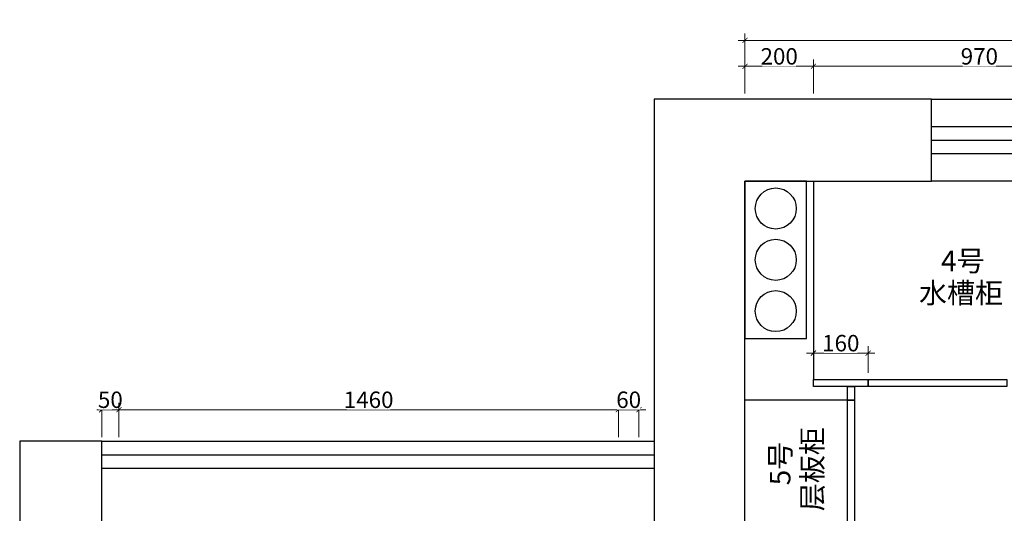
# Model space of a CAD drawing. Units: millimetres. Extents: x 945196 to 962597, y -1199807 to -1190704.
# Drawn here: x 948044 to 950922, y -1192148 to -1190704 of the extents above; entities that cross this region are included whole.
import ezdxf

# ---------------------------------------------------------------- set-up
doc = ezdxf.new("R2010")
doc.units = ezdxf.units.MM
doc.header["$PDMODE"] = 35
doc.styles.add('48', font='txt', dxfattribs={"width": 0.8, "height": 48})
doc.styles.get("Standard").update_dxf_attribs({"font": 'txt', "bigfont": 'gbcbig.shx'})
doc.dimstyles.new('(标)48宋体', dxfattribs={"dimtxt": 48, "dimasz": 15, "dimexe": 20, "dimexo": 20, "dimgap": 5, "dimtad": 3, "dimdec": 0, "dimdsep": 46, "dimtxsty": '48', "dimblk": 'ARCHTICK', "dimcen": 30, "dimdle": 20, "dimclrd": 4, "dimclre": 4, "dimclrt": 7, "dimadec": 0, "dimazin": 2, "dimtfac": 1, "dimtdec": 0, "dimtix": 1, "dimtmove": 1, "dimatfit": 3, "dimldrblk": 'DOT', "dimfxl": 80, "dimfxlon": 1, "dimtolj": 1, "dimtzin": 0, "dimlwd": 5, "dimlwe": 5, "dimarcsym": 0})

# ---------------------------------------------------------------- blocks, each defined once
blk = doc.blocks.new('_ArchTick')
at = {"color": 0, "linetype": 'ByBlock', "const_width": 0.15}
blk.add_lwpolyline([(-0.5, -0.5), (0.5, 0.5)], dxfattribs=at)
blk = doc.blocks.new('*D98')
at = {"color": 4, "linetype": 'Continuous', "lineweight": 5, "transparency": 16777216}
for p, q in [((948284.3, -1191924.6), (948284.3, -1191824.6)), ((948334.3, -1191924.6), (948334.3, -1191824.6))]:
    blk.add_line(p, q, dxfattribs=at)
at = {"color": 4, "lineweight": 5, "transparency": 16777216}
for p, q in [((948284.3, -1191844.6), (948269.3, -1191844.6)), ((948284.3, -1191844.6), (948334.3, -1191844.6)), ((948334.3, -1191844.6), (948349.3, -1191844.6))]:
    blk.add_line(p, q, dxfattribs=at)
at = {"layer": 'Defpoints', "color": 0, "transparency": 16777216}
for p in [(948284.3, -1192389.8), (948334.3, -1192389.8)]:
    blk.add_point(p, dxfattribs=at)
at = {"color": 4, "lineweight": 5, "transparency": 16777216, "xscale": 15, "yscale": 15, "zscale": 15}
blk.add_blockref('_ArchTick', (948284.3, -1191844.6), dxfattribs=at)
at = {"color": 4, "lineweight": 5, "transparency": 16777216, "xscale": 15, "yscale": 15, "zscale": 15, "rotation": 180}
blk.add_blockref('_ArchTick', (948334.3, -1191844.6), dxfattribs=at)
at = {"color": 7, "transparency": 16777216, "insert": (948309.3, -1191815.6), "char_height": 48, "attachment_point": 5, "style": '48', "bg_fill": 3, "box_fill_scale": 1.1, "bg_fill_color": 256, "bg_fill_true_color": 13158600, "bg_fill_transparency": 0}
blk.add_mtext('\\A1;50', dxfattribs=at)
at = {"layer": 'Defpoints', "color": 0, "transparency": 16777216}
blk.add_point((948334.3, -1191844.6), dxfattribs=at)
blk = doc.blocks.new('_Dot')
at = {"color": 0, "linetype": 'ByBlock', "lineweight": -2}
blk.add_line((-0.5, 0), (-1, 0), dxfattribs=at)
at = {"color": 0, "linetype": 'ByBlock', "const_width": 0.5}
blk.add_lwpolyline([(-0.25, 0, 1), (0.25, 0, 1)], format="xyb", close=True, dxfattribs=at)
blk = doc.blocks.new('*D99')
at = {"color": 4, "linetype": 'Continuous', "lineweight": 5, "transparency": 16777216}
for p, q in [((948334.3, -1191924.6), (948334.3, -1191824.6)), ((949794.3, -1191924.6), (949794.3, -1191824.6))]:
    blk.add_line(p, q, dxfattribs=at)
at = {"color": 4, "lineweight": 5, "transparency": 16777216}
blk.add_line((948314.3, -1191844.6), (949814.3, -1191844.6), dxfattribs=at)
at = {"layer": 'Defpoints', "color": 0, "transparency": 16777216}
for p in [(949794.3, -1191844.6), (948334.3, -1192389.8), (949794.3, -1192508.7)]:
    blk.add_point(p, dxfattribs=at)
at = {"color": 4, "lineweight": 5, "transparency": 16777216, "xscale": 15, "yscale": 15, "zscale": 15, "rotation": 180}
blk.add_blockref('_ArchTick', (948334.3, -1191844.6), dxfattribs=at)
at = {"color": 4, "lineweight": 5, "transparency": 16777216, "xscale": 15, "yscale": 15, "zscale": 15}
blk.add_blockref('_ArchTick', (949794.3, -1191844.6), dxfattribs=at)
at = {"color": 7, "transparency": 16777216, "insert": (949064.3, -1191815.6), "char_height": 48, "attachment_point": 5, "style": '48', "bg_fill": 3, "box_fill_scale": 1.1, "bg_fill_color": 256, "bg_fill_true_color": 13158600, "bg_fill_transparency": 0}
blk.add_mtext('\\A1;1460', dxfattribs=at)
blk = doc.blocks.new('*D100')
at = {"color": 4, "linetype": 'Continuous', "lineweight": 5, "transparency": 16777216}
for p, q in [((949794.3, -1191924.6), (949794.3, -1191824.6)), ((949854.3, -1191924.6), (949854.3, -1191824.6))]:
    blk.add_line(p, q, dxfattribs=at)
at = {"color": 4, "lineweight": 5, "transparency": 16777216}
blk.add_line((949774.3, -1191844.6), (949874.3, -1191844.6), dxfattribs=at)
at = {"layer": 'Defpoints', "color": 0, "transparency": 16777216}
for p in [(949794.3, -1192508.7), (949854.3, -1192556.4)]:
    blk.add_point(p, dxfattribs=at)
at = {"color": 4, "lineweight": 5, "transparency": 16777216, "xscale": 15, "yscale": 15, "zscale": 15, "rotation": 180}
blk.add_blockref('_ArchTick', (949794.3, -1191844.6), dxfattribs=at)
at = {"color": 4, "lineweight": 5, "transparency": 16777216, "xscale": 15, "yscale": 15, "zscale": 15}
blk.add_blockref('_ArchTick', (949854.3, -1191844.6), dxfattribs=at)
at = {"color": 7, "transparency": 16777216, "insert": (949824.3, -1191815.6), "char_height": 48, "attachment_point": 5, "style": '48', "bg_fill": 3, "box_fill_scale": 1.1, "bg_fill_color": 256, "bg_fill_true_color": 13158600, "bg_fill_transparency": 0}
blk.add_mtext('\\A1;60', dxfattribs=at)
at = {"layer": 'Defpoints', "color": 0, "transparency": 16777216}
blk.add_point((949854.3, -1191844.6), dxfattribs=at)
blk = doc.blocks.new('*D103')
at = {"color": 4, "linetype": 'Continuous', "lineweight": 5, "transparency": 16777216}
for p, q in [((950364.3, -1190920.5), (950364.3, -1190820.5)), ((951334.3, -1190920.5), (951334.3, -1190820.5))]:
    blk.add_line(p, q, dxfattribs=at)
at = {"color": 4, "lineweight": 5, "transparency": 16777216}
blk.add_line((951354.3, -1190840.5), (950344.3, -1190840.5), dxfattribs=at)
at = {"layer": 'Defpoints', "color": 0, "transparency": 16777216}
for p in [(950364.3, -1190840.5), (951334.3, -1191345.3), (950364.3, -1191532.6)]:
    blk.add_point(p, dxfattribs=at)
at = {"color": 4, "lineweight": 5, "transparency": 16777216, "xscale": 15, "yscale": 15, "zscale": 15, "rotation": 180}
blk.add_blockref('_ArchTick', (950364.3, -1190840.5), dxfattribs=at)
at = {"color": 4, "lineweight": 5, "transparency": 16777216, "xscale": 15, "yscale": 15, "zscale": 15}
blk.add_blockref('_ArchTick', (951334.3, -1190840.5), dxfattribs=at)
at = {"color": 7, "transparency": 16777216, "insert": (950849.3, -1190811.5), "char_height": 48, "attachment_point": 5, "style": '48', "bg_fill": 3, "box_fill_scale": 1.1, "bg_fill_color": 256, "bg_fill_true_color": 13158600, "bg_fill_transparency": 0}
blk.add_mtext('\\A1;970', dxfattribs=at)
blk = doc.blocks.new('*D104')
at = {"color": 4, "linetype": 'Continuous', "lineweight": 5, "transparency": 16777216}
for p, q in [((950164.3, -1190920.5), (950164.3, -1190820.5)), ((950364.3, -1190920.5), (950364.3, -1190820.5))]:
    blk.add_line(p, q, dxfattribs=at)
at = {"color": 4, "lineweight": 5, "transparency": 16777216}
blk.add_line((950384.3, -1190840.5), (950144.3, -1190840.5), dxfattribs=at)
at = {"layer": 'Defpoints', "color": 0, "transparency": 16777216}
for p in [(950164.3, -1190840.5), (950364.3, -1191532.6), (950164.3, -1191595.1)]:
    blk.add_point(p, dxfattribs=at)
at = {"color": 4, "lineweight": 5, "transparency": 16777216, "xscale": 15, "yscale": 15, "zscale": 15, "rotation": 180}
blk.add_blockref('_ArchTick', (950164.3, -1190840.5), dxfattribs=at)
at = {"color": 4, "lineweight": 5, "transparency": 16777216, "xscale": 15, "yscale": 15, "zscale": 15}
blk.add_blockref('_ArchTick', (950364.3, -1190840.5), dxfattribs=at)
at = {"color": 7, "transparency": 16777216, "insert": (950264.3, -1190811.5), "char_height": 48, "attachment_point": 5, "style": '48', "bg_fill": 3, "box_fill_scale": 1.1, "bg_fill_color": 256, "bg_fill_true_color": 13158600, "bg_fill_transparency": 0}
blk.add_mtext('\\A1;200', dxfattribs=at)
blk = doc.blocks.new('*D105')
at = {"color": 4, "linetype": 'Continuous', "lineweight": 5, "transparency": 16777216}
for p, q in [((950164.3, -1190844.7), (950164.3, -1190744.7)), ((952379.3, -1190844.7), (952379.3, -1190744.7))]:
    blk.add_line(p, q, dxfattribs=at)
at = {"color": 4, "lineweight": 5, "transparency": 16777216}
blk.add_line((950144.3, -1190764.7), (952399.3, -1190764.7), dxfattribs=at)
at = {"layer": 'Defpoints', "color": 0, "transparency": 16777216}
for p in [(952379.3, -1190764.7), (950164.3, -1191313), (952379.3, -1191313)]:
    blk.add_point(p, dxfattribs=at)
at = {"color": 4, "lineweight": 5, "transparency": 16777216, "xscale": 15, "yscale": 15, "zscale": 15, "rotation": 180}
blk.add_blockref('_ArchTick', (950164.3, -1190764.7), dxfattribs=at)
at = {"color": 4, "lineweight": 5, "transparency": 16777216, "xscale": 15, "yscale": 15, "zscale": 15}
blk.add_blockref('_ArchTick', (952379.3, -1190764.7), dxfattribs=at)
at = {"color": 7, "transparency": 16777216, "insert": (951271.8, -1190735.7), "char_height": 48, "attachment_point": 5, "style": '48', "bg_fill": 3, "box_fill_scale": 1.1, "bg_fill_color": 256, "bg_fill_true_color": 13158600, "bg_fill_transparency": 0}
blk.add_mtext('\\A1;2215', dxfattribs=at)
blk = doc.blocks.new('*D184')
at = {"color": 4, "linetype": 'Continuous', "lineweight": 5, "transparency": 16777216}
for p, q in [((950364.3, -1191736.4), (950364.3, -1191659.1)), ((950524.3, -1191736.4), (950524.3, -1191659.1))]:
    blk.add_line(p, q, dxfattribs=at)
at = {"color": 4, "lineweight": 5, "transparency": 16777216}
blk.add_line((950344.3, -1191679.1), (950544.3, -1191679.1), dxfattribs=at)
at = {"layer": 'Defpoints', "color": 0, "transparency": 16777216}
for p in [(950524.3, -1191679.1), (950364.3, -1191756.4), (950524.3, -1191756.4)]:
    blk.add_point(p, dxfattribs=at)
at = {"color": 4, "lineweight": 5, "transparency": 16777216, "xscale": 15, "yscale": 15, "zscale": 15, "rotation": 180}
blk.add_blockref('_ArchTick', (950364.3, -1191679.1), dxfattribs=at)
at = {"color": 4, "lineweight": 5, "transparency": 16777216, "xscale": 15, "yscale": 15, "zscale": 15}
blk.add_blockref('_ArchTick', (950524.3, -1191679.1), dxfattribs=at)
at = {"color": 7, "transparency": 16777216, "insert": (950444.3, -1191650.1), "char_height": 48, "attachment_point": 5, "style": '48', "bg_fill": 3, "box_fill_scale": 1.1, "bg_fill_color": 256, "bg_fill_true_color": 13158600, "bg_fill_transparency": 0}
blk.add_mtext('\\A1;160', dxfattribs=at)

msp = doc.modelspace()

# ---------------------------------------------------------------- linework, layer by layer
at = {"color": 3}
for p, q in [((950709.3, -1191056.4), (951794.3, -1191056.4)), ((948284.3, -1191976.4), (949899.3, -1191976.4))]:
    msp.add_line(p, q, dxfattribs=at)
msp.add_line((950464.3, -1191816.4), (950164.3, -1191816.4))
at = {"color": 5}
for points in [[(949899.3, -1190936.4), (949899.3, -1190936.4), (949899.3, -1192176.4), (950164.3, -1192176.4), (950164.3, -1191176.4), (950709.3, -1191176.4), (950709.3, -1190936.4)], [(950344.3, -1191176.4), (950164.3, -1191176.4), (950164.3, -1191636.4), (950344.3, -1191636.4)]]:
    msp.add_lwpolyline(points, close=True, dxfattribs=at)
at = {"color": 4}
for points in [[(950709.3, -1190936.4), (951794.3, -1190936.4), (951794.3, -1191176.4), (950709.3, -1191176.4)], [(948284.3, -1191936.4), (949899.3, -1191936.4), (949899.3, -1192176.4), (948284.3, -1192176.4)]]:
    msp.add_lwpolyline(points, close=True, dxfattribs=at)
at = {"color": 3}
for points in [[(950709.3, -1191016.4), (951794.3, -1191016.4), (951794.3, -1191096.4), (950709.3, -1191096.4)], [(948284.3, -1191936.4), (949899.3, -1191936.4), (949899.3, -1192016.4), (948284.3, -1192016.4)]]:
    msp.add_lwpolyline(points, close=True, dxfattribs=at)
msp.add_lwpolyline([(950364.3, -1191176.4), (950364.3, -1191756.4), (950484.3, -1191756.4)])
for points in [[(950524.3, -1191756.4), (950524.3, -1191776.4), (950364.3, -1191776.4), (950364.3, -1191756.4)], [(950524.3, -1191756.4), (950929.3, -1191756.4), (950929.3, -1191776.4), (950524.3, -1191776.4)], [(950464.3, -1191776.4), (950484.3, -1191776.4), (950484.3, -1191816.4), (950464.3, -1191816.4)], [(950464.3, -1191816.4), (950484.3, -1191816.4), (950484.3, -1192216.4), (950464.3, -1192216.4)]]:
    msp.add_lwpolyline(points, close=True)
at = {"color": 5}
msp.add_lwpolyline([(948044.3, -1191936.4), (948044.3, -1194766.4), (948954.3, -1194766.4), (948954.3, -1194526.4), (948284.3, -1194526.4), (948284.3, -1191936.4), (948044.3, -1191936.4)], dxfattribs=at)
at = {"color": 1}
for centre in [(950254.3, -1191256.4), (950254.3, -1191406.4), (950254.3, -1191556.4)]:
    msp.add_circle(centre, 60, dxfattribs=at)

# ---------------------------------------------------------------- texts
at = {"color": 2, "insert": (950737.3, -1191379.6), "char_height": 60, "width": 520.608, "attachment_point": 1}
msp.add_mtext('{\\fSimSun|b0|i0|c134|p2;4号}', dxfattribs=at)
at = {"insert": (950672.8, -1191473.3), "char_height": 60, "width": 258.364, "attachment_point": 1}
msp.add_mtext('{\\fSimSun|b0|i0|c134|p2;水槽柜}', dxfattribs=at)
at = {"insert": (950330.9, -1192141.5), "char_height": 60, "width": 258.364, "attachment_point": 1, "rotation": 90}
msp.add_mtext('{\\fSimSun|b0|i0|c134|p2;层板柜}', dxfattribs=at)
at = {"color": 2, "insert": (950237.2, -1192065.8), "char_height": 60, "width": 520.608, "attachment_point": 1, "rotation": 90}
msp.add_mtext('{\\fSimSun|b0|i0|c134|p2;5号}', dxfattribs=at)

# ---------------------------------------------------------------- next in the draw order: dimensions: what is measured, and where the dimension line sits
for base, p1, p2, picture, middle in [((950364.3, -1190840.5), (951334.3, -1191345.3), (950364.3, -1191532.6), '*D103', (950849.3, -1190811.5)), ((950524.3, -1191679.1), (950364.3, -1191756.4), (950524.3, -1191756.4), '*D184', (950444.3, -1191650.1)), ((948334.3, -1191844.6), (948284.3, -1192389.8), (948334.3, -1192389.8), '*D98', (948309.3, -1191815.6))]:
    dim = msp.add_linear_dim(base=base, p1=p1, p2=p2, dimstyle='(标)48宋体', override={"dimtfill": 1, "dimarcsym": 1})
    dim.commit()
    dim.dimension.update_dxf_attribs({"geometry": picture, "text_midpoint": middle})

# ---------------------------------------------------------------- next in the draw order: dimensions: what is measured, and where the dimension line sits
for base, p1, p2, picture, middle in [((950164.3, -1190840.5), (950364.3, -1191532.6), (950164.3, -1191595.1), '*D104', (950264.3, -1190811.5)), ((949794.3, -1191844.6), (948334.3, -1192389.8), (949794.3, -1192508.7), '*D99', (949064.3, -1191815.6))]:
    dim = msp.add_linear_dim(base=base, p1=p1, p2=p2, dimstyle='(标)48宋体', override={"dimtfill": 1, "dimarcsym": 1})
    dim.commit()
    dim.dimension.update_dxf_attribs({"geometry": picture, "text_midpoint": middle})

# ---------------------------------------------------------------- next in the draw order: dimensions: what is measured, and where the dimension line sits
for base, p1, p2, picture, middle in [((952379.3, -1190764.7), (950164.3, -1191313), (952379.3, -1191313), '*D105', (951271.8, -1190735.7)), ((949854.3, -1191844.6), (949794.3, -1192508.7), (949854.3, -1192556.4), '*D100', (949824.3, -1191815.6))]:
    dim = msp.add_linear_dim(base=base, p1=p1, p2=p2, dimstyle='(标)48宋体', override={"dimtfill": 1, "dimarcsym": 1})
    dim.commit()
    dim.dimension.update_dxf_attribs({"geometry": picture, "text_midpoint": middle})

doc.saveas('drawing.dxf')
